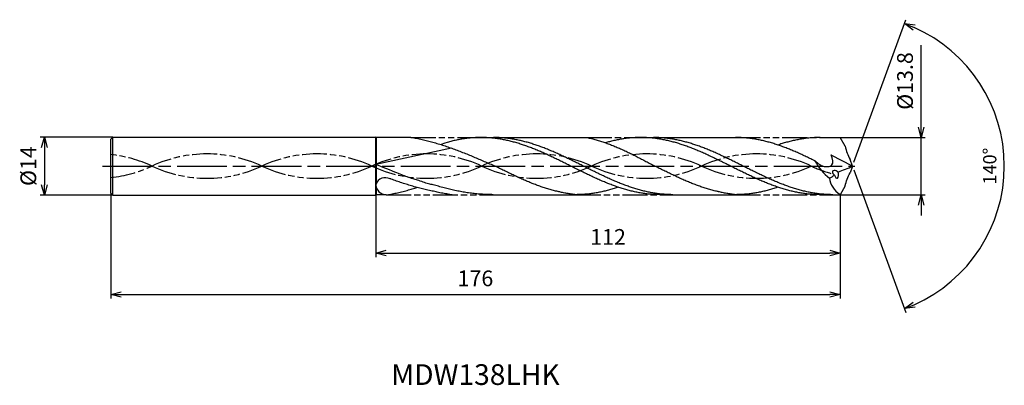
# Model space of a CAD drawing. Extents: x -201 to 37, y -53 to 35.
import ezdxf
from ezdxf.enums import TextEntityAlignment as Align

# ---------------------------------------------------------------- set-up
doc = ezdxf.new("R2010")
doc.units = 0
doc.header["$PDMODE"] = 3
doc.linetypes.add('AM_ISO08W050', pattern=[18, 12, -1.5, 3, -1.5])
doc.linetypes.add('AM_ISO09W050', pattern=[22.5, 12, -1.5, 3, -1.5, 3, -1.5])
doc.layers.get('0').update_dxf_attribs({"linetype": 'CONTINUOUS'})
doc.layers.get('DEFPOINTS').update_dxf_attribs({"linetype": 'CONTINUOUS'})
for name, color, linetype in [('AM_0', 7, 'CONTINUOUS'), ('AM_11', 3, 'AM_ISO09W050'), ('AM_5', 3, 'CONTINUOUS'), ('AM_6', 2, 'CONTINUOUS'), ('AM_7', 4, 'AM_ISO08W050')]:
    doc.layers.add(name, color=color, linetype=linetype)
doc.styles.add('ASAMI', font='simplex.shx', dxfattribs={"bigfont": 'EXTFONT.SHX'})
doc.styles.get("Standard").update_dxf_attribs({"font": 'simplex.shx', "bigfont": 'EXTFONT.SHX'})
doc.dimstyles.new('AM_JIS$0', dxfattribs={"dimtxt": 3.8, "dimasz": 2.5, "dimexe": 1, "dimexo": 0, "dimgap": 1.5, "dimtad": 3, "dimzin": 1, "dimtxsty": 'STANDARD', "dimblk": 'OPEN30', "dimcen": 0, "dimclrd": 3, "dimclre": 3, "dimclrt": 2, "dimaunit": 1, "dimazin": 3, "dimtp": 0.1, "dimtm": 0.1, "dimtfac": 0.71, "dimtmove": 0, "dimatfit": 3})
doc.dimstyles.new('AM_JIS$2', dxfattribs={"dimtxt": 3.2, "dimasz": 2.5, "dimexe": 1, "dimexo": 1, "dimgap": 1.5, "dimtad": 3, "dimdec": 3, "dimtxsty": 'ASAMI', "dimblk": 'OPEN30', "dimcen": 0, "dimclrd": 256, "dimclre": 256, "dimclrt": 2, "dimazin": 3, "dimtp": 0.1, "dimtm": 0.1, "dimtfac": 0.71, "dimtdec": 3, "dimtmove": 0, "dimatfit": 3, "dimtzin": 0})

# ---------------------------------------------------------------- blocks, each defined once
blk = doc.blocks.new('_OPEN30')
at = {"color": 0}
for p, q in [((-1, 0.268), (0, 0)), ((0, 0), (-1, -0.268)), ((0, 0), (-1, 0))]:
    blk.add_line(p, q, dxfattribs=at)
blk = doc.blocks.new('*D5')
at = {"layer": 'AM_5', "color": 3}
for p, q in [((-179, -6.5), (-179, -32)), ((-3, -6.9), (-3, -32)), ((-176.5, -31), (-5.5, -31))]:
    blk.add_line(p, q, dxfattribs=at)
at = {"layer": 'DEFPOINTS', "color": 0}
for p in [(-179, -6.5), (-3, -6.9), (-3, -31)]:
    blk.add_point(p, dxfattribs=at)
at = {"layer": 'AM_5', "color": 3, "xscale": 2.5, "yscale": 2.5, "zscale": 2.5, "rotation": 180}
blk.add_blockref('_OPEN30', (-179, -31), dxfattribs=at)
at = {"layer": 'AM_5', "color": 3, "xscale": 2.5, "yscale": 2.5, "zscale": 2.5}
blk.add_blockref('_OPEN30', (-3, -31), dxfattribs=at)
at = {"layer": 'AM_5', "color": 2, "insert": (-91, -27.6), "char_height": 3.8, "attachment_point": 5}
blk.add_mtext('176', dxfattribs=at)
blk = doc.blocks.new('*D6')
at = {"layer": 'AM_5', "color": 3}
for p, q in [((-115, -7), (-115, -22)), ((-3, -6.9), (-3, -22)), ((-112.5, -21), (-5.5, -21))]:
    blk.add_line(p, q, dxfattribs=at)
at = {"layer": 'DEFPOINTS', "color": 0}
for p in [(-115, -7), (-3, -6.9), (-3, -21)]:
    blk.add_point(p, dxfattribs=at)
at = {"layer": 'AM_5', "color": 3, "xscale": 2.5, "yscale": 2.5, "zscale": 2.5, "rotation": 180}
blk.add_blockref('_OPEN30', (-115, -21), dxfattribs=at)
at = {"layer": 'AM_5', "color": 3, "xscale": 2.5, "yscale": 2.5, "zscale": 2.5}
blk.add_blockref('_OPEN30', (-3, -21), dxfattribs=at)
at = {"layer": 'AM_5', "color": 2, "insert": (-59, -17.6), "char_height": 3.8, "attachment_point": 5}
blk.add_mtext('112', dxfattribs=at)
blk = doc.blocks.new('*D7')
at = {"layer": 'AM_5', "color": 3}
for p, q in [((16.56, 9.4), (16.56, 29.2)), ((-3, 6.9), (17.56, 6.9)), ((16.56, -6.9), (16.56, 6.9)), ((-3, -6.9), (17.56, -6.9)), ((16.56, -9.4), (16.56, -11.9))]:
    blk.add_line(p, q, dxfattribs=at)
at = {"layer": 'DEFPOINTS', "color": 0}
for p in [(-3, 6.9), (16.56, 6.9), (-3, -6.9)]:
    blk.add_point(p, dxfattribs=at)
at = {"layer": 'AM_5', "color": 3, "xscale": 2.5, "yscale": 2.5, "zscale": 2.5}
for p, rotation in [((16.56, 6.9), 270), ((16.56, -6.9), 90)]:
    blk.add_blockref('_OPEN30', p, dxfattribs=dict(at, rotation=rotation))
at = {"layer": 'AM_5', "color": 2, "insert": (13.16, 20.55), "char_height": 3.8, "attachment_point": 5, "rotation": 90}
blk.add_mtext('%%c13.8', dxfattribs=at)
blk = doc.blocks.new('*D8')
at = {"layer": 'AM_5', "color": 3}
for p, q in [((-178.5, 7), (-196, 7)), ((-195, 4.5), (-195, -4.5)), ((-178.5, -7), (-196, -7))]:
    blk.add_line(p, q, dxfattribs=at)
at = {"layer": 'DEFPOINTS', "color": 0}
for p in [(-178.5, 7), (-195, -7), (-178.5, -7)]:
    blk.add_point(p, dxfattribs=at)
at = {"layer": 'AM_5', "color": 3, "xscale": 2.5, "yscale": 2.5, "zscale": 2.5}
for p, rotation in [((-195, 7), 90.00000000000017), ((-195, -7), 270.0000000000001)]:
    blk.add_blockref('_OPEN30', p, dxfattribs=dict(at, rotation=rotation))
at = {"layer": 'AM_5', "color": 2, "insert": (-198.4, 0), "char_height": 3.8, "attachment_point": 5, "rotation": 90}
blk.add_mtext('%%c14', dxfattribs=at)
blk = doc.blocks.new('*D9')
at = {"layer": 'AM_5'}
for p, q in [((0.34, 0.94), (12.87, 35.36)), ((0.34, -0.94), (12.87, -35.36))]:
    blk.add_line(p, q, dxfattribs=at)
blk.add_arc((0, 0), 36.63, 293.9114, 66.0884, dxfattribs=at)
at = {"layer": 'DEFPOINTS', "color": 0}
for p in [(-0.59, 1.61), (0, 0), (0, 0), (-0.59, -1.61), (33.63, -14.51)]:
    blk.add_point(p, dxfattribs=at)
at = {"layer": 'AM_5', "xscale": 2.5, "yscale": 2.5, "zscale": 2.5}
for p, rotation in [((12.53, 34.42), 158.0441427776352), ((12.53, -34.42), 201.955718179211)]:
    blk.add_blockref('_OPEN30', p, dxfattribs=dict(at, rotation=rotation))
at = {"layer": 'AM_5', "color": 2, "insert": (33.53, 0), "char_height": 3.2, "attachment_point": 5, "rotation": 89.9999, "style": 'ASAMI'}
blk.add_mtext('140°', dxfattribs=at)

msp = doc.modelspace()

# ---------------------------------------------------------------- linework, layer by layer
at = {"layer": 'AM_0', "ltscale": 0.5}
for p, q in [((-179, 6.5), (-178.5, 7)), ((-179, -6.5), (-179, 6.5)), ((-178.5, 7), (-115, 7)), ((-115, -7), (-115, 7)), ((-51.09, 6.9), (-28.2, 6.9)), ((-7.8, 6.9), (-3, 6.9)), ((-1.76, 4.79), (-3, 6.9)), ((-96.74, 4.32), (-115, 0.35)), ((0, 0), (-5.15, 2.65)), ((0, 0), (-0.59, 1.61)), ((0, 0), (-0.59, -1.61)), ((-178.5, -7), (-179, -6.5)), ((-178.5, -7), (-115, -7)), ((-89.65, -6.9), (-66.75, -6.9)), ((-46.35, -6.9), (-28.2, -6.9)), ((-7.8, -6.9), (-3, -6.9)), ((-1.76, -4.79), (-3, -6.9))]:
    msp.add_line(p, q, dxfattribs=at)
at = {"layer": 'AM_0'}
for p, q in [((-178.5, -7), (-178.5, 7)), ((-114.83, 6.9), (-115, 7)), ((-114.83, 0.38), (-114.83, 6.9)), ((-106.59, 6.9), (-114.83, 6.9)), ((-89.65, 6.9), (-64.11, 6.9)), ((-114.83, -3.95), (-114.83, 0.28)), ((-115, -7), (-114.83, -6.9)), ((-114.83, -6.9), (-114.83, -5.41)), ((-112.52, -6.9), (-114.83, -6.9))]:
    msp.add_line(p, q, dxfattribs=at)
at = {"layer": 'AM_0', "ltscale": 0.5}
for centre, major_axis, ratio, start_param, end_param in [((8.24, 6.62), (10.17, 0), 0.99, 3.323897, 3.661579), ((2.11, 8.28), (0, 13.91), 0.931316, 2.101164, 2.509285), ((-19.9, 47.36), (0, 51.73), 0.956528, 3.480523, 3.555589), ((-13.11, 11.58), (0, 16.64), 0.931316, 3.652176, 3.740671), ((-3.9, -1.8), (-0.915, 0.596), 0.516387, 4.52732, 7.670761), ((-3.9, -1.8), (-0.18, 1.13), 0.467449, 1.820434, 4.955775), ((-112.94, -4.54), (2.03, 0.4), 0.835831, 1.00958, 2.952789), ((-112.39, -4.59), (-2.61, 0.18), 0.886983, 0.089385, 1.57248), ((4.66, -1.53), (10.16, 1.72), 0.680512, 3.09561, 3.751057)]:
    msp.add_ellipse(centre, major_axis=major_axis, ratio=ratio, start_param=start_param, end_param=end_param, dxfattribs=at)
at = {"layer": 'AM_0', "ltscale": 0.5, "extrusion": (0, 0, -1)}
msp.add_ellipse((8.24, -6.62), major_axis=(10.17, 0), ratio=0.99, start_param=3.323897, end_param=3.661579, dxfattribs=at)
at = {"layer": 'AM_0'}
for points, knots in [([(-106.59, 6.9), (-106.12, 6.88), (-105.54, 6.78), (-104.53, 6.58), (-103.22, 6.28), (-101.91, 5.95), (-100.6, 5.58), (-99.29, 5.19), (-97.99, 4.76), (-96.68, 4.3), (-95.38, 3.82), (-94.07, 3.32), (-92.77, 2.79), (-91.47, 2.25), (-90.16, 1.7), (-88.86, 1.14), (-87.56, 0.57), (-86.69, 0.19), (-86.26, 0)], [16.0346, 16.0346, 16.0346, 16.0346, 16.352127, 17.381771, 18.418225, 19.462142, 20.513963, 21.573936, 22.642082, 23.718257, 24.802092, 25.893063, 26.990482, 28.093488, 29.201119, 30.312324, 31.425946, 32.540791, 32.540791, 32.540791, 32.540791]), ([(-46.35, -6.9), (-46.71, -6.9), (-47.44, -6.89), (-48.52, -6.82), (-49.6, -6.72), (-50.68, -6.57), (-51.77, -6.38), (-52.85, -6.15), (-53.93, -5.89), (-55.01, -5.59), (-56.1, -5.25), (-57.18, -4.88), (-58.26, -4.48), (-59.34, -4.06), (-60.43, -3.61), (-61.51, -3.13), (-62.59, -2.64), (-63.67, -2.13), (-64.75, -1.61), (-65.84, -1.08), (-66.92, -0.54), (-68, 0), (-69.08, 0.54), (-70.16, 1.08), (-71.24, 1.61), (-72.33, 2.13), (-73.41, 2.64), (-74.49, 3.13), (-75.57, 3.61), (-76.65, 4.06), (-77.74, 4.48), (-78.82, 4.88), (-79.9, 5.25), (-80.98, 5.59), (-82.07, 5.89), (-83.15, 6.15), (-84.23, 6.38), (-85.31, 6.57), (-86.4, 6.72), (-87.48, 6.82), (-88.56, 6.89), (-89.65, 6.91), (-90.73, 6.89), (-91.81, 6.82), (-92.89, 6.72), (-93.98, 6.57), (-95.06, 6.38), (-96.14, 6.15), (-97.18, 5.9), (-97.85, 5.72), (-99.3, 5.18)], [0, 0, 0, 0, 1.010744, 2.022834, 3.037579, 4.056213, 5.079857, 6.1095, 7.145961, 8.189895, 9.241718, 10.301684, 11.369834, 12.446005, 13.529843, 14.620816, 15.718226, 16.821232, 17.928869, 19.040069, 20.153688, 21.268528, 22.38337, 23.496987, 24.608188, 25.715825, 26.818838, 27.916248, 29.00722, 30.091058, 31.167229, 32.235379, 33.295345, 34.347168, 35.391087, 36.427548, 37.457206, 38.480851, 39.499484, 40.514229, 41.52632, 42.537063, 43.547807, 44.559897, 45.574642, 46.593276, 47.616921, 48.646563, 49.683025, 50.585572, 50.585572, 50.585572, 50.585572]), ([(-43.32, -6.9), (-44.04, -6.88), (-45.13, -6.86), (-46.57, -6.72), (-47.65, -6.57), (-48.74, -6.38), (-49.82, -6.15), (-50.9, -5.89), (-51.98, -5.59), (-53.07, -5.25), (-54.15, -4.88), (-55.23, -4.48), (-56.31, -4.06), (-57.39, -3.61), (-58.48, -3.13), (-59.56, -2.64), (-60.64, -2.13), (-61.72, -1.61), (-62.8, -1.08), (-63.89, -0.54), (-64.97, 0), (-66.05, 0.54), (-67.13, 1.08), (-68.21, 1.61), (-69.29, 2.13), (-70.38, 2.64), (-71.46, 3.13), (-72.54, 3.61), (-73.62, 4.06), (-74.7, 4.48), (-75.79, 4.88), (-76.87, 5.25), (-77.95, 5.59), (-79.03, 5.89), (-80.12, 6.15), (-81.2, 6.38), (-82.28, 6.57), (-83.36, 6.72), (-84.45, 6.82), (-85.53, 6.89), (-86.25, 6.9), (-86.61, 6.9)], [0, 0, 0, 0, 1.348332, 2.024829, 2.703918, 3.386348, 4.072776, 4.763751, 5.459697, 6.160921, 6.867566, 7.579666, 8.297113, 9.019672, 9.746987, 10.478593, 11.213931, 11.952355, 12.693156, 13.435568, 14.178795, 14.922022, 15.664435, 16.405235, 17.143659, 17.878997, 18.610603, 19.337918, 20.060482, 20.777929, 21.490029, 22.196673, 22.897888, 23.593834, 24.284809, 24.971237, 25.653667, 26.332766, 27.009263, 27.68399, 28.357819, 28.357819, 28.357819, 28.357819]), ([(-64.11, 6.9), (-64, 6.88), (-63.53, 6.78), (-62.7, 6.58), (-61.62, 6.28), (-60.55, 5.95), (-59.47, 5.58), (-58.4, 5.19), (-57.33, 4.76), (-56.25, 4.3), (-55.18, 3.82), (-54.11, 3.32), (-53.04, 2.79), (-51.98, 2.25), (-50.91, 1.7), (-49.84, 1.14), (-48.77, 0.57), (-48.06, 0.19), (-47.7, 0)], [16.0346, 16.0346, 16.0346, 16.0346, 16.352127, 17.381771, 18.418225, 19.462142, 20.513963, 21.573936, 22.642082, 23.718257, 24.802092, 25.893063, 26.990482, 28.093488, 29.201119, 30.312324, 31.425946, 32.540791, 32.540791, 32.540791, 32.540791]), ([(-7.8, -6.9), (-8.16, -6.9), (-8.88, -6.89), (-9.96, -6.82), (-11.05, -6.72), (-12.13, -6.57), (-13.21, -6.38), (-14.29, -6.15), (-15.38, -5.89), (-16.46, -5.59), (-17.54, -5.25), (-18.62, -4.88), (-19.71, -4.48), (-20.79, -4.06), (-21.87, -3.61), (-22.95, -3.13), (-24.03, -2.64), (-25.12, -2.13), (-26.2, -1.61), (-27.28, -1.08), (-28.36, -0.54), (-29.44, 0), (-30.52, 0.54), (-31.61, 1.08), (-32.69, 1.61), (-33.77, 2.13), (-34.85, 2.64), (-35.93, 3.13), (-37.02, 3.61), (-38.1, 4.06), (-39.18, 4.48), (-40.26, 4.88), (-41.34, 5.25), (-42.43, 5.59), (-43.51, 5.89), (-44.59, 6.15), (-45.67, 6.38), (-46.76, 6.57), (-47.84, 6.72), (-48.92, 6.82), (-50.01, 6.89), (-51.09, 6.91), (-52.17, 6.89), (-53.26, 6.82), (-54.34, 6.72), (-55.42, 6.57), (-56.5, 6.38), (-57.59, 6.15), (-58.62, 5.9), (-59.29, 5.72), (-59.6, 5.62)], [0, 0, 0, 0, 1.010744, 2.022834, 3.037579, 4.056213, 5.079857, 6.1095, 7.145961, 8.189895, 9.241718, 10.301684, 11.369834, 12.446005, 13.529843, 14.620816, 15.718226, 16.821232, 17.928869, 19.040069, 20.153688, 21.268528, 22.38337, 23.496987, 24.608188, 25.715825, 26.818838, 27.916248, 29.00722, 30.091058, 31.167229, 32.235379, 33.295345, 34.347168, 35.391087, 36.427548, 37.457206, 38.480851, 39.499484, 40.514229, 41.52632, 42.537063, 43.547807, 44.559897, 45.574642, 46.593276, 47.616921, 48.646563, 49.683025, 50.585572, 50.585572, 50.585572, 50.585572]), ([(-4.76, -6.9), (-5.49, -6.88), (-6.57, -6.86), (-8.01, -6.72), (-9.1, -6.57), (-10.18, -6.38), (-11.26, -6.15), (-12.34, -5.89), (-13.43, -5.59), (-14.51, -5.25), (-15.59, -4.88), (-16.67, -4.48), (-17.76, -4.06), (-18.84, -3.61), (-19.92, -3.13), (-21, -2.64), (-22.08, -2.13), (-23.17, -1.61), (-24.25, -1.08), (-25.33, -0.54), (-26.41, 0), (-27.49, 0.54), (-28.57, 1.08), (-29.66, 1.61), (-30.74, 2.13), (-31.82, 2.64), (-32.9, 3.13), (-33.98, 3.61), (-35.07, 4.06), (-36.15, 4.48), (-37.23, 4.88), (-38.31, 5.25), (-39.4, 5.59), (-40.48, 5.89), (-41.56, 6.15), (-42.64, 6.38), (-43.73, 6.57), (-44.81, 6.72), (-45.89, 6.82), (-46.97, 6.89), (-47.7, 6.9), (-48.06, 6.9)], [0, 0, 0, 0, 1.348332, 2.024829, 2.703918, 3.386348, 4.072776, 4.763751, 5.459697, 6.160921, 6.867566, 7.579666, 8.297113, 9.019672, 9.746987, 10.478593, 11.213931, 11.952355, 12.693156, 13.435568, 14.178795, 14.922022, 15.664435, 16.405235, 17.143659, 17.878997, 18.610603, 19.337918, 20.060482, 20.777929, 21.490029, 22.196673, 22.897888, 23.593834, 24.284809, 24.971237, 25.653667, 26.332766, 27.009263, 27.68399, 28.357819, 28.357819, 28.357819, 28.357819]), ([(-70.89, -6.2), (-70.96, -6.18), (-71.39, -6.08), (-72.19, -5.89), (-73.27, -5.59), (-74.36, -5.25), (-75.44, -4.88), (-76.52, -4.48), (-77.6, -4.06), (-78.68, -3.61), (-79.77, -3.13), (-80.85, -2.64), (-81.93, -2.13), (-83.01, -1.61), (-84.09, -1.08), (-85.18, -0.54), (-85.9, -0.18), (-86.26, 0)], [17.174416, 17.174416, 17.174416, 17.174416, 17.381776, 18.418237, 19.462157, 20.513979, 21.573945, 22.642096, 23.718266, 24.802104, 25.893077, 26.990487, 28.093493, 29.20113, 30.31233, 31.425948, 32.54079, 32.54079, 32.54079, 32.54079]), ([(-32.33, -6.2), (-32.4, -6.18), (-32.84, -6.08), (-33.64, -5.89), (-34.72, -5.59), (-35.8, -5.25), (-36.88, -4.88), (-37.96, -4.48), (-39.05, -4.06), (-40.13, -3.61), (-41.21, -3.13), (-42.29, -2.64), (-43.37, -2.13), (-44.46, -1.61), (-45.54, -1.08), (-46.62, -0.54), (-47.34, -0.18), (-47.7, 0)], [17.174416, 17.174416, 17.174416, 17.174416, 17.381776, 18.418237, 19.462157, 20.513979, 21.573945, 22.642096, 23.718266, 24.802104, 25.893077, 26.990487, 28.093493, 29.20113, 30.31233, 31.425948, 32.54079, 32.54079, 32.54079, 32.54079]), ([(-112.54, -6.9), (-112.02, -6.88), (-111.44, -6.78), (-110.43, -6.58), (-109.12, -6.28), (-107.81, -5.95), (-106.6, -5.61), (-105.82, -5.38), (-105.12, -5.15)], [16.034601, 16.034601, 16.034601, 16.034601, 16.352127, 17.381771, 18.418225, 19.462142, 20.513964, 21.34084, 21.34084, 21.34084, 21.34084]), ([(-66.75, -6.9), (-67.11, -6.87), (-67.83, -6.78), (-68.91, -6.62), (-69.92, -6.42), (-70.58, -6.27), (-70.89, -6.2)], [11.272269, 11.272269, 11.272269, 11.272269, 12.283016, 13.295102, 14.309848, 15.182582, 15.182582, 15.182582, 15.182582]), ([(-56.55, -5.09), (-56.71, -5.14), (-57.22, -5.32), (-58.09, -5.59), (-59.17, -5.89), (-60.26, -6.15), (-61.34, -6.38), (-62.42, -6.57), (-63.5, -6.72), (-64.59, -6.82), (-65.67, -6.89), (-66.39, -6.9), (-66.75, -6.9)], [1.58002, 1.58002, 1.58002, 1.58002, 2.030549, 3.082372, 4.126291, 5.162752, 6.192395, 7.21604, 8.234688, 9.249434, 10.261524, 11.272267, 11.272267, 11.272267, 11.272267]), ([(-28.2, -6.9), (-28.56, -6.87), (-29.28, -6.78), (-30.35, -6.62), (-31.37, -6.42), (-32.03, -6.27), (-32.33, -6.2)], [11.272269, 11.272269, 11.272269, 11.272269, 12.283016, 13.295102, 14.309848, 15.182582, 15.182582, 15.182582, 15.182582]), ([(-18, -5.09), (-18.15, -5.14), (-18.66, -5.32), (-19.54, -5.59), (-20.62, -5.89), (-21.7, -6.15), (-22.78, -6.38), (-23.87, -6.57), (-24.95, -6.72), (-26.03, -6.82), (-27.11, -6.89), (-27.84, -6.9), (-28.2, -6.9)], [1.58002, 1.58002, 1.58002, 1.58002, 2.030549, 3.082372, 4.126291, 5.162752, 6.192395, 7.21604, 8.234688, 9.249434, 10.261524, 11.272267, 11.272267, 11.272267, 11.272267])]:
    msp.add_open_spline(points, degree=3, knots=knots, dxfattribs=at)
at = {"layer": 'AM_0', "ltscale": 0.5}
for points, knots in [([(-9.06, 1.25), (-9.31, 1.37), (-9.91, 1.67), (-10.88, 2.13), (-11.96, 2.64), (-13.04, 3.13), (-14.12, 3.61), (-15.21, 4.06), (-16.29, 4.48), (-17.37, 4.88), (-18.45, 5.25), (-19.53, 5.59), (-20.62, 5.89), (-21.7, 6.15), (-22.78, 6.38), (-23.87, 6.57), (-24.95, 6.72), (-26.03, 6.82), (-27.11, 6.89), (-27.84, 6.9), (-28.2, 6.9)], [6.846175, 6.846175, 6.846175, 6.846175, 7.604338, 8.711975, 9.814981, 10.912391, 12.003363, 13.087201, 14.163372, 15.231522, 16.291489, 17.343311, 18.38723, 19.423691, 20.453334, 21.476979, 22.495612, 23.510357, 24.522448, 25.533207, 25.533207, 25.533207, 25.533207]), ([(-7.8, 6.9), (-8.16, 6.9), (-8.88, 6.89), (-9.96, 6.82), (-11.05, 6.72), (-12.13, 6.57), (-13.21, 6.38), (-14.29, 6.15), (-15.38, 5.89), (-16.46, 5.59), (-17.33, 5.32), (-17.85, 5.15), (-18, 5.09)], [0, 0, 0, 0, 1.010744, 2.022834, 3.037579, 4.056213, 5.079858, 6.1095, 7.145961, 8.189895, 9.241718, 9.693949, 9.693949, 9.693949, 9.693949]), ([(-9.06, 1.25), (-8.29, 0.61), (-7.1, -0.38), (-4.3, 0.1), (-4.83, 1.71), (-5.18, 2.68)], [0, 0, 0, 0, 2.69986, 4.147723, 6.28575, 6.28575, 6.28575, 6.28575]), ([(-86.69, -6.9), (-87.13, -6.9), (-88.01, -6.89), (-89.33, -6.82), (-90.65, -6.72), (-91.97, -6.57), (-93.29, -6.38), (-94.61, -6.15), (-95.93, -5.89), (-97.25, -5.59), (-98.57, -5.25), (-99.89, -4.88), (-101.21, -4.48), (-102.26, -4.33), (-103.58, -3.88), (-105.04, -3.34), (-105.97, -3.16), (-107.52, -2.56), (-108.69, -2.16), (-110.43, -1.47), (-111.44, -1.03), (-115, 0.35)], [0, 0, 0, 0, 0.421143, 0.842847, 1.265658, 1.690089, 2.116607, 2.545625, 2.977484, 3.41245, 3.85071, 4.292362, 4.737428, 5.185826, 5.637431, 6.092003, 6.549258, 7.008843, 7.470359, 7.933359, 8.383036, 8.383036, 8.383036, 8.383036]), ([(-96.61, -6.9), (-97.42, -6.8), (-98.2, -6.66), (-99.6, -6.45), (-100.8, -6.15), (-102.12, -5.89), (-103.44, -5.59), (-104.76, -5.25), (-106.08, -4.88), (-107.4, -4.48), (-108.72, -4.06), (-110.04, -3.61), (-111.03, -3.25), (-111.58, -3.05), (-112.14, -2.89)], [3.1117, 3.1117, 3.1117, 3.1117, 4.056212, 5.079858, 6.1095, 7.145962, 8.189873, 9.241711, 10.301662, 11.369825, 12.445982, 13.529834, 14.620806, 14.905447, 14.905447, 14.905447, 14.905447])]:
    msp.add_open_spline(points, degree=3, knots=knots, dxfattribs=at)
at = {"layer": 'AM_11', "ltscale": 0.5}
for p, q in [((-106.59, 6.9), (-89.65, 6.9)), ((-64.11, 6.9), (-51.09, 6.9)), ((-28.2, 6.9), (-7.8, 6.9)), ((-112.52, -6.9), (-89.65, -6.9)), ((-66.75, -6.9), (-46.35, -6.9)), ((-28.2, -6.9), (-7.8, -6.9))]:
    msp.add_line(p, q, dxfattribs=at)
for centre, start_param, end_param in [((-182.3, -27.83), 4.271664, 4.606149), ((-155.78, -27.83), 4.271664, 5.153114), ((-129.27, -27.83), 4.271664, 5.153114), ((-102.75, -27.83), 4.271664, 5.153114), ((-76.23, -27.83), 4.271664, 5.153114), ((-49.72, -27.83), 4.271664, 5.153114), ((-23.2, -27.83), 4.271664, 5.153114), ((-182.3, 27.83), 1.677037, 2.01152), ((-155.78, 27.83), 1.130071, 2.01152), ((-129.27, 27.83), 1.130071, 2.01152), ((-102.75, 27.83), 1.130071, 2.01152), ((-76.23, 27.83), 1.130071, 2.01152), ((-49.72, 27.83), 1.130071, 2.01152), ((-23.2, 27.83), 1.130071, 2.01152), ((3.31, 27.83), 1.130071, 1.291801)]:
    msp.add_ellipse(centre, major_axis=(-31.08, 0), ratio=0.99, start_param=start_param, end_param=end_param, dxfattribs=at)
at = {"layer": 'AM_7'}
msp.add_line((-181, 0), (0.56, 0), dxfattribs=at)

# ---------------------------------------------------------------- texts
at = {"layer": 'AM_6'}
msp.add_text('MDW138LHK', height=5, dxfattribs=at).set_placement((-91, -51), align=Align.MIDDLE)

# ---------------------------------------------------------------- dimensions: what is measured, and where the dimension line sits
at = {"layer": 'AM_5'}
dim = msp.add_angular_dim_2l(base=(33.6322, -14.5076), line1=((0, 0), (-0.5873, 1.6136)), line2=((0, 0), (-0.5873, -1.6136)), dimstyle='AM_JIS$2', override={"dimdec": 0}, dxfattribs=at)
dim.commit()
dim.dimension.update_dxf_attribs({"geometry": '*D9', "text_midpoint": (33.5278, 0)})
dim = msp.add_linear_dim(base=(16.56, 6.9), p1=(-3, -6.9), p2=(-3, 6.9), angle=90, text='%%c<>', dimstyle='AM_JIS$0', override={"dimdec": 1}, dxfattribs=at)
dim.commit()
dim.dimension.update_dxf_attribs({"geometry": '*D7', "text_midpoint": (16.56, 20.55), "dimtype": 160})
dim = msp.add_linear_dim(base=(-195, -7), p1=(-178.5, 7), p2=(-178.5, -7), angle=270, text='%%c<>', dimstyle='AM_JIS$0', override={"dimdec": 0}, dxfattribs=at)
dim.commit()
dim.dimension.update_dxf_attribs({"geometry": '*D8', "text_midpoint": (-198.4, 0)})
for base, p1, picture, middle in [((-3, -31), (-179, -6.5), '*D5', (-91, -27.6)), ((-3, -21), (-115, -7), '*D6', (-59, -17.6))]:
    dim = msp.add_linear_dim(base=base, p1=p1, p2=(-3, -6.9), angle=0, dimstyle='AM_JIS$0', override={"dimdec": 0}, dxfattribs=at)
    dim.commit()
    dim.dimension.update_dxf_attribs({"geometry": picture, "text_midpoint": middle})

doc.saveas('drawing.dxf')
